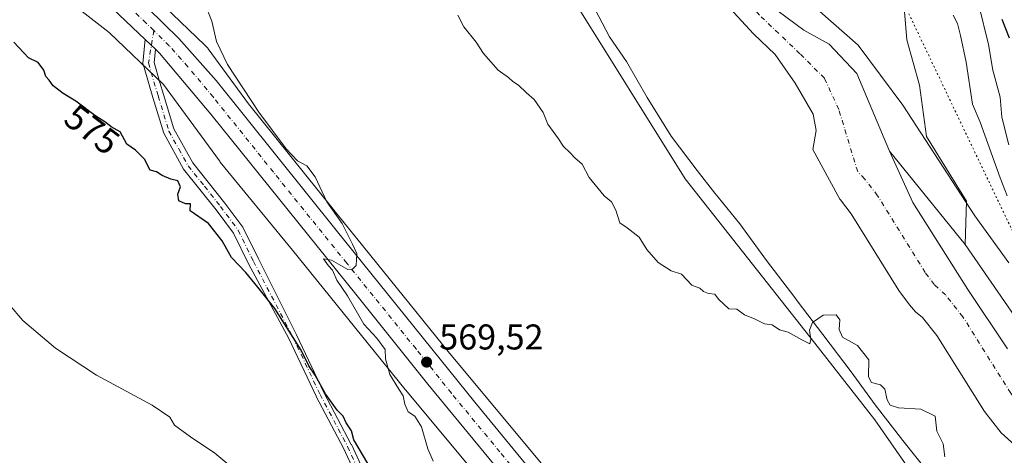
# Model space of a CAD drawing. Units: metres. Extents: x 651794 to 655257, y 4730100 to 4732489.
# Drawn here: x 652326 to 652602, y 4730482 to 4730604 of the extents above; entities that cross this region are included whole.
import ezdxf
from ezdxf.enums import TextEntityAlignment as Align

# ---------------------------------------------------------------- set-up
doc = ezdxf.new("R2010")
doc.units = ezdxf.units.M
doc.header["$MEASUREMENT"] = 0
doc.linetypes.add('DGN Style 4', pattern=[2.6384748266838614, 1.318413404963828, -0.6592067024819142, 0.001648016756204785, -0.6592067024819142])
doc.linetypes.add('DGN Style 5', pattern=[1.1536117293433497, 0.4944050268614355, -0.6592067024819142])
for name, color, linetype, lineweight in [('Arbolado forestal CxS', 92, 'Continuous', 0), ('Camino Cxs', 7, 'Continuous', 0), ('Camino eje', 30, 'DGN Style 4', 13), ('Carretera de calzada única Cxs', 7, 'Continuous', 13), ('Carretera de calzada única eje', 7, 'DGN Style 4', 0), ('Corriente natural Cxs', 4, 'Continuous', 13), ('Corriente natural eje', 4, 'DGN Style 4', 0), ('Cultivos herbáceos CxS', 92, 'Continuous', 0), ('Cultivos leñosos CxS', 92, 'Continuous', 0), ('Curva de nivel maestra', 30, 'Continuous', 30), ('Curva de nivel normal', 30, 'Continuous', 0), ('Espacio natural protegido', 121, 'Continuous', 13), ('Espacio natural protegido CxS', 121, 'Continuous', 0), ('Núcleo urbano CxS', 7, 'Continuous', 0), ('Punto de cota en terreno', 7, 'Continuous', 0), ('Rótulo de curva de nivel directora', 7, 'Continuous', 0), ('Rótulo de punto de cota en terreno', 7, 'Continuous', 0), ('Senda virtual', 7, 'DGN Style 5', 0), ('Suelo desnudo CxS', 253, 'Continuous', 0)]:
    doc.layers.add(name, color=color, linetype=linetype, lineweight=lineweight)
doc.styles.add('Style-Arial', font='txt')

# ---------------------------------------------------------------- blocks, each defined once
blk = doc.blocks.new('*U15')
at = {"layer": 'Arbolado forestal CxS', "color": 92, "linetype": 'Continuous', "lineweight": 0}
blk.add_polyline3d([(652602.5100999996, 4730511.620100001, 560.9722999999941), (652591.3800999997, 4730528.2401, 561.256899999993), (652576.0634000005, 4730552.5755, 559.6794999999984), (652569.4978999998, 4730566.943499999, 561.0576000000001), (652569.4855000004, 4730566.9715, 561.0598999999929), (652579.0948999999, 4730555.1217, 561.1493999999948), (652590.6605000002, 4730540.8599, 562.6538), (652615.3680999996, 4730505.0603, 562.8173999999999)], dxfattribs=at)
blk = doc.blocks.new('*U19')
at = {"layer": 'Núcleo urbano CxS', "color": 7, "linetype": 'Continuous', "lineweight": 0}
for points in [[(652362.1683, 4730611.9209, 572.4572999999946), (652378.1470999997, 4730596.606100001, 571.187300000005), (652378.2685000002, 4730596.487299999, 571.1649999999936), (652378.6262999997, 4730596.1053, 571.1064000000042), (652378.9584999997, 4730595.7005, 571.0629000000044), (652379.0635000002, 4730595.560500001, 571.0518000000011), (652390.3761, 4730580.130100001, 570.2020000000048), (652413.6023000004, 4730551.140699999, 569.6913999999961), (652415.0380999995, 4730549.3893, 569.4789000000019), (652415.0762999998, 4730549.342499999, 569.4749000000012), (652446.5066999998, 4730510.4145, 568.3683000000019), (652484.8151000004, 4730464.483899999, 568.1949000000022), (652485.0182999996, 4730464.229900001, 568.1941999999982), (652485.0383000001, 4730464.203700001, 568.1941999999982), (652504.7905000001, 4730438.240900001, 568.3889000000054), (652532.0547000002, 4730404.335899999, 567.7997999999934), (652540.3579000002, 4730394.010299999, 567.729800000001), (652573.4819, 4730352.831300001, 567.1566000000021), (652588.8217000002, 4730335.147299999, 567.0911999999954), (652589.1253000004, 4730334.7753, 567.091499999995), (652589.3444999997, 4730334.475500001, 567.0954999999958), (652606.1841000002, 4730310.282500001, 567.4937999999966)], [(652610.9955000002, 4730269.3079, 569.0470000000059), (652594.8497000001, 4730298.5593, 568.8500000000058), (652576.4559000004, 4730324.985300001, 567.3968000000023), (652549.1187000005, 4730356.4999, 567.149900000004), (652548.9232999999, 4730356.733899999, 567.1413999999932), (652526.1947, 4730385.0463, 567.5019999999931), (652506.4130999995, 4730409.6873, 568.505799999999), (652506.3049, 4730409.8255, 568.5096000000049), (652506.2846999997, 4730409.851700001, 568.5103999999993), (652472.4128999999, 4730454.373500001, 569.4272000000057), (652462.2670999998, 4730466.538100001, 569.4502999999969), (652434.1785000004, 4730500.215500001, 569.5605000000069), (652434.0976999998, 4730500.313899999, 569.561799999996), (652402.6460999995, 4730539.268100001, 572.6025999999983), (652382.4556999998, 4730563.8925, 572.7115999999951), (652382.2953000005, 4730564.094900001, 572.7027999999991), (652382.1902999999, 4730564.2347, 572.6965000000055), (652366.5721000005, 4730585.537900001, 572.3352000000014), (652351.3855, 4730600.093499999, 573.2161999999954), (652328.7364999996, 4730617.8299, 573.8185999999987)]]:
    blk.add_polyline3d(points, dxfattribs=at)
blk = doc.blocks.new('*U20')
at = {"layer": 'Suelo desnudo CxS', "color": 253, "linetype": 'Continuous', "lineweight": 0}
for points in [[(652538.3882999998, 4730606.0844, 562.1331000000064), (652545.5322000004, 4730600.7927, 561.7719999999972), (652552.6759000003, 4730596.823899999, 562.2792999999947), (652560.3488999996, 4730588.6218, 562.4661999999954), (652569.4855000004, 4730566.9715, 561.0598999999929), (652569.4978999998, 4730566.943499999, 561.0576000000001), (652576.0634000005, 4730552.5755, 559.6794999999984), (652591.3800999997, 4730528.2401, 561.256899999993), (652602.5100999996, 4730511.620100001, 560.9722999999941)], [(652604.4301000005, 4730484.840100001, 561.8266000000004), (652600.6902000001, 4730488.1601, 561.8932999999961), (652596.0701000001, 4730494.120100001, 561.9597999999969), (652582.7200999996, 4730515.4301, 561.6438999999956), (652578.7500999998, 4730520.4101, 561.6656999999977), (652576.8101000005, 4730522.0001, 561.7097000000067), (652575.0900999998, 4730523.9901, 561.693499999994), (652572.1001000004, 4730527.970100001, 561.4994000000006), (652558.8201000001, 4730549.380100001, 561.4272000000057), (652555.7701000003, 4730553.3301, 561.5497000000032), (652555.6130999997, 4730553.4968, 561.5647999999928), (652548.0872, 4730567.360500001, 561.7222999999941), (652548.9716999996, 4730572.7468, 561.4741000000067), (652548.1778999995, 4730577.244700001, 561.3696999999956), (652543.1508999999, 4730585.976, 561.3141000000032), (652537.5946000004, 4730593.9135, 561.1728000000003), (652531.5092000002, 4730599.734400001, 560.9486999999936), (652524.8946000002, 4730606.8781, 560.834400000007)]]:
    blk.add_polyline3d(points, dxfattribs=at)
blk = doc.blocks.new('*U21')
at = {"layer": 'Corriente natural Cxs', "color": 4, "linetype": 'Continuous', "lineweight": 13}
for points in [[(652538.3882999998, 4730606.0844, 562.1331000000064), (652545.5322000004, 4730600.7927, 561.7719999999972), (652552.6759000003, 4730596.823899999, 562.2792999999947), (652560.3488999996, 4730588.6218, 562.4661999999954), (652569.4979999998, 4730566.943499999, 561.0577000000048), (652576.0634000005, 4730552.5755, 559.6794999999984), (652591.3800999997, 4730528.2401, 561.256899999993), (652602.5100999996, 4730511.620100001, 560.9722999999941)], [(652604.4301000005, 4730484.840100001, 561.8266000000004), (652600.6901000004, 4730488.1601, 561.8932999999961), (652596.0701000001, 4730494.120100001, 561.9597999999969), (652582.7200999996, 4730515.4301, 561.6438999999956), (652578.7500999998, 4730520.4101, 561.6656999999977), (652576.8101000005, 4730522.0001, 561.7097000000067), (652575.0900999998, 4730523.9901, 561.693499999994), (652572.1001000004, 4730527.970100001, 561.4994000000006), (652558.8201000001, 4730549.380100001, 561.4272000000057), (652555.7701000003, 4730553.3301, 561.5497000000032), (652555.6130999997, 4730553.4968, 561.5647999999928), (652548.0872, 4730567.360500001, 561.7222999999941), (652548.9716999996, 4730572.7468, 561.4741000000067), (652548.1778999995, 4730577.244700001, 561.3696999999956), (652543.1508999999, 4730585.976, 561.3141000000032), (652537.5946000004, 4730593.9135, 561.1728000000003), (652531.5092000002, 4730599.734400001, 560.9486999999936), (652524.8946000002, 4730606.8781, 560.834400000007)]]:
    blk.add_polyline3d(points, dxfattribs=at)
blk = doc.blocks.new('*U23')
at = {"layer": 'Espacio natural protegido CxS', "color": 121, "linetype": 'Continuous', "lineweight": 0, "flags": 128}
for points in [[(652550.0347000002, 4730605.9583), (652560.7876000013, 4730596.5494), (652573.2202000001, 4730579.748500001), (652593.3815999997, 4730548.833699998), (652602.8393999995, 4730535.708799998)], [(652605.522499999, 4730438.297900002), (652597.871699999, 4730449.741800002), (652593.8178000002, 4730456.9827), (652590.2038999996, 4730463.220700001), (652585.3781000009, 4730470.0836), (652585.241100001, 4730470.278600001), (652580.1252000007, 4730477.3306), (652573.2764000007, 4730486.055500002), (652565.4726, 4730495.969400001), (652558.7588000002, 4730505.2064), (652550.834999999, 4730515.6753), (652543.7121, 4730525.123199999), (652543.0162000011, 4730526.046199999), (652535.0974000003, 4730536.363099999), (652527.6386, 4730546.593), (652521.6067000007, 4730554.034999999), (652520.6937000002, 4730555.162), (652515.7517999995, 4730561.558900001), (652508.4679999996, 4730571.133900001), (652501.753200001, 4730581.947799998), (652495.9794000001, 4730591.979699999), (652491.2735999997, 4730598.944599999), (652486.226800001, 4730608.542500001)]]:
    blk.add_lwpolyline(points, dxfattribs=at)
blk = doc.blocks.new('5PATER')
at = {"layer": 'Cultivos leñosos CxS', "linetype": 'Continuous', "lineweight": 0}
h = blk.add_hatch(color=51, dxfattribs=at)
edge = h.paths.add_edge_path()
edge.add_ellipse((0, 0), major_axis=(-0.1095731443231308, -0.1110710700762829), ratio=0.9994222409660322, start_angle=0, end_angle=360)

msp = doc.modelspace()

# ---------------------------------------------------------------- linework, layer by layer
at = {"layer": 'Arbolado forestal CxS', "color": 92, "linetype": 'Continuous', "lineweight": 0, "extrusion": (-0.7767095848336595, -0.6298588768136048, 0.0001269906631067388), "elevation": -3486446.502268978, "flags": 128}
msp.add_lwpolyline([(-3263250.051594337, 1003.806061303304), (-3263234.795175084, 1003.895561304028), (-3263216.433202352, 1005.399961316164)], dxfattribs=at)
at = {"layer": 'Arbolado forestal CxS', "color": 92, "linetype": 'Continuous', "lineweight": 0}
for points in [[(652413.4995999997, 4730910.5562, 559.7148000000016), (652418.5749000004, 4730909.756300001, 560.9300999999978), (652469.5790999997, 4730856.6777, 562.9113999999972), (652496.5654999996, 4730824.424900001, 563.7629000000015), (652500.0164999999, 4730814.994100001, 563.7688999999956), (652499.6391000003, 4730806.086300001, 563.7274999999936), (652488.4678999997, 4730796.861500001, 563.4085999999952), (652492.6270000003, 4730784.909700001, 563.4983999999968), (652503.6776999999, 4730776.3377, 563.298299999995), (652520.0714999996, 4730758.856899999, 563.4599000000017), (652524.3000999996, 4730743.3443, 563.5029000000068), (652545.8825000003, 4730657.4713, 564.4526000000042), (652562.3607000001, 4730655.907299999, 565.6570999999967), (652563.7695000004, 4730641.804300001, 564.2734999999957), (652571.5232999995, 4730631.932700001, 564.3212000000058), (652574.3416999998, 4730598.086100001, 563.1324000000022), (652577.8652999997, 4730585.393300001, 563.127800000002), (652579.8870999999, 4730571.054500001, 563.1542000000045), (652591.0689000003, 4730552.9847, 563.1551999999938), (652590.6605000002, 4730540.8599, 562.6538)], [(652462.2670999998, 4730466.538100001, 569.4502999999969), (652434.1785000004, 4730500.215500001, 569.5605000000069), (652434.0976999998, 4730500.313899999, 569.561799999996), (652402.6460999995, 4730539.268100001, 572.6025999999983), (652382.4556999998, 4730563.8925, 572.7115999999951), (652382.2953000005, 4730564.094900001, 572.7027999999991), (652382.1902999999, 4730564.2347, 572.6965000000055), (652366.5721000005, 4730585.537900001, 572.3352000000014), (652351.3855, 4730600.093499999, 573.2161999999954), (652328.7364999996, 4730617.8299, 573.8185999999987), (652296.4757000003, 4730641.9549, 574.152900000001), (652252.2143000001, 4730673.285300001, 574.3205000000017), (652252.1218999998, 4730673.351700001, 574.318299999999), (652213.0680999998, 4730701.8391, 574.2835999999952), (652191.0440999996, 4730717.442500001, 574.3172999999952), (652161.2906999999, 4730735.9867, 574.090200000006), (652118.7527000001, 4730749.1647, 574.2059000000008), (652071.6793000001, 4730753.761700001, 573.4134999999952), (652063.1653000005, 4730752.4189, 573.4293000000034), (652054.4833000004, 4730751.049699999, 573.5203000000038), (652028.8762999997, 4730747.0121, 573.4269000000058), (651984.5721000005, 4730734.894900001, 573.5473000000056), (651974.9857000001, 4730730.594699999, 574.2385000000068)], [(652449.9272999996, 4730697.1009, 563.5672999999952), (652455.8227000004, 4730691.046499999, 563.3984000000055), (652465.8551000003, 4730653.4235, 563.4214000000065), (652480.5793000003, 4730610.159499999, 563.8901999999945), (652512.4275000002, 4730559.1801, 564.4005999999936), (652548.6337000001, 4730513.231699999, 564.7081999999937), (652565.3968000002, 4730491.7667, 565.0883000000031), (652600.3586999997, 4730441.5911, 564.4052999999985)], [(652449.9272999996, 4730697.1009, 563.5672999999952), (652455.8227000004, 4730691.046499999, 563.3984000000055), (652465.8551000003, 4730653.4235, 563.4214000000065), (652480.5793000003, 4730610.159499999, 563.8901999999945), (652512.4275000002, 4730559.1801, 564.4005999999936), (652548.6337000001, 4730513.231699999, 564.7081999999937), (652565.3968000002, 4730491.7667, 565.0883000000031), (652600.3586999997, 4730441.5911, 564.4052999999985)], [(652615.3680999996, 4730505.0603, 562.8173999999999), (652590.6605000002, 4730540.8599, 562.6538), (652591.0689000003, 4730552.9847, 563.1551999999938), (652579.8870999999, 4730571.054500001, 563.1542000000045), (652577.8652999997, 4730585.393300001, 563.127800000002), (652574.3416999998, 4730598.086100001, 563.1324000000022), (652571.5232999995, 4730631.932700001, 564.3212000000058)], [(652328.7364999996, 4730617.8299, 573.8185999999987), (652351.3855, 4730600.093499999, 573.2161999999954), (652366.5721000005, 4730585.537900001, 572.3352000000014), (652382.1902999999, 4730564.2347, 572.6965000000055), (652382.2953000005, 4730564.094900001, 572.7027999999991), (652382.4556999998, 4730563.8925, 572.7115999999951), (652402.6460999995, 4730539.268100001, 572.6025999999983), (652434.0976999998, 4730500.313899999, 569.561799999996), (652434.1785000004, 4730500.215500001, 569.5605000000069), (652462.2670999998, 4730466.538100001, 569.4502999999969), (652444.9209000003, 4730443.0899, 572.4422999999952), (652437.1365, 4730429.4683, 574.6046999999963), (652430.9974999997, 4730416.2739, 575.6051000000007), (652423.9808999998, 4730413.467300001, 576.9220999999961), (652405.5871000001, 4730404.2709, 580.8273999999947), (652393.8815000001, 4730383.3693, 582.0831000000035), (652380.5038999999, 4730363.303900001, 584.3696000000054), (652370.9411000004, 4730354.367500001, 586.2841999999946), (652365.8180999998, 4730363.626300001, 587.8309000000008), (652352.5850999998, 4730375.168099999, 590.6456000000035), (652345.9222999997, 4730379.175100001, 591.9006999999983), (652334.7401000002, 4730379.1753, 594.4902000000002), (652321.3938999996, 4730377.521500001, 597.7753999999986)], [(652356.9678999997, 4730616.0441, 572.7143000000069), (652361.5652999999, 4730612.4439, 572.4968999999984), (652361.9074999997, 4730612.1601, 572.4719000000041), (652362.1683, 4730611.9209, 572.4572999999946), (652378.1470999997, 4730596.606100001, 571.187300000005), (652378.2685000002, 4730596.487299999, 571.1649999999936), (652378.6262999997, 4730596.1053, 571.1064000000042), (652378.9584999997, 4730595.7005, 571.0629000000044), (652379.0635000002, 4730595.560500001, 571.0518000000011), (652390.3761, 4730580.130100001, 570.2020000000048), (652413.6023000004, 4730551.140699999, 569.6913999999961), (652415.0380999995, 4730549.3893, 569.4789000000019), (652415.0762999998, 4730549.342499999, 569.4749000000012), (652446.5066999998, 4730510.4145, 568.3683000000019), (652484.8151000004, 4730464.483899999, 568.1949000000022), (652485.0182999996, 4730464.229900001, 568.1941999999982), (652485.0383000001, 4730464.203700001, 568.1941999999982), (652504.7905000001, 4730438.240900001, 568.3889000000054), (652532.0547000002, 4730404.335899999, 567.7997999999934)], [(652480.5793000003, 4730610.159499999, 563.8901999999945), (652512.4275000002, 4730559.1801, 564.4005999999936), (652548.6337000001, 4730513.231699999, 564.7081999999937), (652565.3968000002, 4730491.7667, 565.0883000000031), (652600.3586999997, 4730441.5911, 564.4052999999985), (652532.0547000002, 4730404.335899999, 567.7997999999934), (652504.7905000001, 4730438.240900001, 568.3889000000054), (652485.0383000001, 4730464.203700001, 568.1941999999982), (652485.0182999996, 4730464.229900001, 568.1941999999982), (652484.8151000004, 4730464.483899999, 568.1949000000022), (652446.5066999998, 4730510.4145, 568.3683000000019), (652415.0762999998, 4730549.342499999, 569.4749000000012), (652415.0380999995, 4730549.3893, 569.4789000000019), (652413.6023000004, 4730551.140699999, 569.6913999999961), (652390.3761, 4730580.130100001, 570.2020000000048), (652379.0635000002, 4730595.560500001, 571.0518000000011), (652378.9584999997, 4730595.7005, 571.0629000000044), (652378.6262999997, 4730596.1053, 571.1064000000042), (652378.2685000002, 4730596.487299999, 571.1649999999936), (652378.1470999997, 4730596.606100001, 571.187300000005), (652362.1683, 4730611.9209, 572.4572999999946)], [(652626.7456, 4730376.7301, 565.078999999998), (652601.2676999997, 4730440.286499999, 564.4985000000015), (652600.3586999997, 4730441.5911, 564.4052999999985), (652565.3968000002, 4730491.7667, 565.0883000000031), (652548.6337000001, 4730513.231699999, 564.7081999999937), (652512.4275000002, 4730559.1801, 564.4005999999936), (652480.5793000003, 4730610.159499999, 563.8901999999945)], [(652524.8946000002, 4730606.8781, 560.834400000007), (652531.5092000002, 4730599.734400001, 560.9486999999936), (652537.5946000004, 4730593.9135, 561.1728000000003), (652543.1508999999, 4730585.976, 561.3141000000032), (652548.1778999995, 4730577.244700001, 561.3696999999956), (652548.9716999996, 4730572.7468, 561.4741000000067), (652548.0872, 4730567.360500001, 561.7222999999941), (652555.6130999997, 4730553.4968, 561.5647999999928), (652555.7701000003, 4730553.3301, 561.5497000000032), (652558.8201000001, 4730549.380100001, 561.4272000000057), (652572.1001000004, 4730527.970100001, 561.4994000000006), (652575.0900999998, 4730523.9901, 561.693499999994), (652576.8101000005, 4730522.0001, 561.7097000000067), (652578.7500999998, 4730520.4101, 561.6656999999977), (652582.7200999996, 4730515.4301, 561.6438999999956), (652596.0701000001, 4730494.120100001, 561.9597999999969), (652600.6902000001, 4730488.1601, 561.8932999999961), (652604.4301000005, 4730484.840100001, 561.8266000000004)], [(652604.4301000005, 4730484.840100001, 561.8266000000004), (652600.6902000001, 4730488.1601, 561.8932999999961), (652596.0701000001, 4730494.120100001, 561.9597999999969), (652582.7200999996, 4730515.4301, 561.6438999999956), (652578.7500999998, 4730520.4101, 561.6656999999977), (652576.8101000005, 4730522.0001, 561.7097000000067), (652575.0900999998, 4730523.9901, 561.693499999994), (652572.1001000004, 4730527.970100001, 561.4994000000006), (652558.8201000001, 4730549.380100001, 561.4272000000057), (652555.7701000003, 4730553.3301, 561.5497000000032), (652555.6130999997, 4730553.4968, 561.5647999999928), (652548.0872, 4730567.360500001, 561.7222999999941), (652548.9716999996, 4730572.7468, 561.4741000000067), (652548.1778999995, 4730577.244700001, 561.3696999999956), (652543.1508999999, 4730585.976, 561.3141000000032), (652537.5946000004, 4730593.9135, 561.1728000000003), (652531.5092000002, 4730599.734400001, 560.9486999999936), (652524.8946000002, 4730606.8781, 560.834400000007)], [(652569.4855000004, 4730566.9715, 561.0598999999929), (652569.4978999998, 4730566.943499999, 561.0576000000001), (652576.0634000005, 4730552.5755, 559.6794999999984), (652591.3800999997, 4730528.2401, 561.256899999993), (652602.5100999996, 4730511.620100001, 560.9722999999941)], [(652590.6605000002, 4730540.8599, 562.6538), (652615.3680999996, 4730505.0603, 562.8173999999999), (652627.7166999998, 4730487.478499999, 563.2397000000057), (652643.3613, 4730462.328700001, 563.3671999999933), (652662.2834999999, 4730423.516100001, 563.6581000000006), (652681.9045000002, 4730355.6273, 563.5166000000027), (652697.4835000001, 4730306.131899999, 564.3488000000071), (652700.5000999998, 4730289.0273, 564.4271000000008)]]:
    msp.add_polyline3d(points, dxfattribs=at)
at = {"layer": 'Camino Cxs', "color": 7, "linetype": 'Continuous', "lineweight": 0, "extrusion": (0.02241900178818882, -0.02131120578219746, 0.9995214959504024), "elevation": -85617.3280862401, "flags": 128}
msp.add_lwpolyline([(3878135.702935042, 2785115.451004902), (3878135.702935043, 2785111.545644785)], dxfattribs=at)
at = {"layer": 'Camino Cxs', "color": 7, "linetype": 'Continuous', "lineweight": 0}
for points in [[(652421.6643000003, 4730473.5941, 575.7214999999997), (652416.9319000002, 4730483.8475, 575.7391000000061), (652409.2739000004, 4730498.3715, 575.8727000000072), (652409.2515000004, 4730498.416099999, 575.8723000000027), (652401.5878999997, 4730514.5361, 575.9094000000041), (652390.3300999999, 4730535.440099999, 575.4330000000045), (652386.1501000002, 4730544.040100001, 574.6429000000062), (652381.2701000003, 4730550.550100001, 574.5532999999997), (652372.2100999998, 4730561.940099999, 575.3537999999971), (652366.6300999997, 4730571.9301, 573.9171999999963), (652363.6101000002, 4730581.920100001, 573.2272999999988), (652361.1401000004, 4730590.350099999, 572.8735000000015), (652360.8201000001, 4730591.450099999, 572.7157000000007), (652361.4001000002, 4730597.360099999, 572.374299999996), (652361.4732999997, 4730598.177100001, 572.403999999995), (652364.3025000002, 4730595.487700001, 572.2832000000053), (652364.2001, 4730594.390100001, 572.2480000000069), (652363.9401000004, 4730591.7401, 572.2868000000017), (652365.5800999999, 4730586.1501, 572.6946999999927), (652366.5601000005, 4730582.800100001, 572.960699999996), (652369.4801000003, 4730573.140100001, 573.5485999999946), (652374.7701000003, 4730563.6601, 574.4820000000036), (652383.7100999998, 4730552.4301, 574.2023999999947), (652388.7901, 4730545.6501, 574.2152999999962), (652393.1001000004, 4730536.790100001, 574.8022000000057), (652403.7461000001, 4730515.586100001, 575.3941999999952), (652411.4084999999, 4730499.468900001, 575.1157999999997), (652419.0697, 4730484.938899999, 575.334400000007), (652419.0979000004, 4730484.881899999, 575.3356000000058), (652423.8602999998, 4730474.563300001, 575.3990999999951)], [(652421.6643000003, 4730473.5941, 575.7214999999997), (652416.9319000002, 4730483.8475, 575.7391000000061), (652409.2739000004, 4730498.3715, 575.8727000000072), (652409.2515000004, 4730498.416099999, 575.8723000000027), (652401.5878999997, 4730514.5361, 575.9094000000041), (652390.3300999999, 4730535.440099999, 575.4330000000045), (652386.1501000002, 4730544.040100001, 574.6429000000062), (652381.2701000003, 4730550.550100001, 574.5532999999997), (652372.2100999998, 4730561.940099999, 575.3537999999971), (652366.6300999997, 4730571.9301, 573.9171999999963), (652363.6101000002, 4730581.920100001, 573.2272999999988), (652361.1401000004, 4730590.350099999, 572.8735000000015), (652360.8201000001, 4730591.450099999, 572.7157000000007), (652361.4001000002, 4730597.360099999, 572.374299999996), (652361.4732999997, 4730598.177100001, 572.403999999995)], [(652364.3025000002, 4730595.487700001, 572.2832000000053), (652364.2001, 4730594.390100001, 572.2480000000069), (652363.9401000004, 4730591.7401, 572.2868000000017), (652365.5800999999, 4730586.1501, 572.6946999999927), (652366.5601000005, 4730582.800100001, 572.960699999996), (652369.4801000003, 4730573.140100001, 573.5485999999946), (652374.7701000003, 4730563.6601, 574.4820000000036), (652383.7100999998, 4730552.4301, 574.2023999999947), (652388.7901, 4730545.6501, 574.2152999999962), (652393.1001000004, 4730536.790100001, 574.8022000000057), (652403.7461000001, 4730515.586100001, 575.3941999999952), (652411.4084999999, 4730499.468900001, 575.1157999999997), (652419.0697, 4730484.938899999, 575.334400000007), (652419.0979000004, 4730484.881899999, 575.3356000000058), (652423.8602999998, 4730474.563300001, 575.3990999999951)]]:
    msp.add_polyline3d(points, dxfattribs=at)
at = {"layer": 'Camino eje', "color": 30, "linetype": 'DGN Style 4', "lineweight": 13}
msp.add_polyline3d([(652363.8569, 4730600.6457, 572.7050000000017), (652362.3800999997, 4730591.595100001, 572.3876000000018), (652365.0850999998, 4730582.360099999, 573.1064000000042), (652368.0551000005, 4730572.5351, 573.5443999999989), (652370.8450999996, 4730567.540100001, 574.1584000000003), (652373.4901000002, 4730562.800100001, 574.8557000000001), (652378.0201000003, 4730557.1051, 574.7106000000058), (652382.4901000002, 4730551.4901, 574.3003000000026), (652387.4700999996, 4730544.845100001, 574.3724999999977), (652391.7150999998, 4730536.1151, 575.0464999999967), (652402.6623000001, 4730515.070900001, 575.6247000000003), (652410.3353000004, 4730498.931299999, 575.4768999999942), (652418.0083, 4730484.379100001, 575.4897999999957), (652422.7707000002, 4730474.0603, 575.4768999999942)], dxfattribs=at)
at = {"layer": 'Carretera de calzada única Cxs', "color": 7, "linetype": 'Continuous', "lineweight": 13, "extrusion": (0.02241900178818882, -0.02131120578219746, 0.9995214959504024), "elevation": -85617.3280862401, "flags": 128}
msp.add_lwpolyline([(3878135.702935042, 2785115.451004902), (3878135.702935043, 2785111.545644785)], dxfattribs=at)
at = {"layer": 'Carretera de calzada única Cxs', "color": 7, "linetype": 'Continuous', "lineweight": 13}
for points in [[(652357.9901000002, 4730611.110099999, 573.7468999999984), (652370.8800999997, 4730598.470100001, 573.0641999999935), (652381.2600999996, 4730586.710100001, 572.3766000000032), (652414.8300999999, 4730544.8101, 575.1699999999983), (652453.6101000002, 4730496.780099999, 570.0908000000054), (652469.8701, 4730476.880100001, 569.255799999999), (652538.0201000003, 4730392.130100001, 568.6016999999993), (652573.5500999996, 4730347.960100001, 569.073900000003), (652577.8000999996, 4730342.700099999, 568.2669000000024), (652584.7301000003, 4730334.2301, 576.578999999998), (652592.6001000004, 4730324.170100001, 573.9695999999967), (652604.6401000004, 4730307.280099999, 568.9134000000049)], [(652357.9901000002, 4730611.110099999, 573.7468999999984), (652370.8800999997, 4730598.470100001, 573.0641999999935), (652381.2600999996, 4730586.710100001, 572.3766000000032), (652414.8300999999, 4730544.8101, 575.1699999999983), (652453.6101000002, 4730496.780099999, 570.0908000000054), (652469.8701, 4730476.880100001, 569.255799999999), (652538.0201000003, 4730392.130100001, 568.6016999999993), (652573.5500999996, 4730347.960100001, 569.073900000003), (652577.8000999996, 4730342.700099999, 568.2669000000024), (652584.7301000003, 4730334.2301, 576.578999999998), (652592.6001000004, 4730324.170100001, 573.9695999999967), (652604.6401000004, 4730307.280099999, 568.9134000000049)], [(652603.1401000004, 4730297.270099999, 568.097099999999), (652593.1901000004, 4730312.1601, 567.885500000004), (652579.4001000002, 4730329.880100001, 568.216499999995), (652571.3101000005, 4730339.420100001, 567.6981999999989), (652515.5401, 4730408.9301, 568.4437999999936), (652467.6201, 4730468.870100001, 569.4734999999928), (652440.4700999996, 4730501.790100001, 569.415599999993), (652420.7500999998, 4730526.470100001, 569.8439000000071), (652379.7600999996, 4730577.3201, 571.7431999999973), (652365.5000999998, 4730594.340100001, 572.247000000003), (652364.3025000002, 4730595.487700001, 572.2832000000053), (652361.4732999997, 4730598.177100001, 572.403999999995), (652352.3601000002, 4730606.860099999, 572.9585999999981)], [(652361.4732999997, 4730598.177100001, 572.403999999995), (652352.3601000002, 4730606.860099999, 572.9585999999981)], [(652685.9917000001, 4730118.477399999, 577.2937999999995), (652685.6001000004, 4730119.050100001, 577.9829999999929), (652680.5000999998, 4730127.6501, 578.0175000000017), (652675.8400999998, 4730136.5001, 577.6676000000007), (652669.2901, 4730150.850099999, 572.5598999999929), (652643.7701000003, 4730209.300100001, 569.547200000001), (652629.7901, 4730241.7301, 568.7842999999993), (652610.7701000003, 4730283.890100001, 568.3701000000001), (652603.1401000004, 4730297.270099999, 568.097099999999), (652593.1901000004, 4730312.1601, 567.885500000004), (652579.4001000002, 4730329.880100001, 568.216499999995), (652571.3101000005, 4730339.420100001, 567.6981999999989), (652515.5401, 4730408.9301, 568.4437999999936), (652467.6201, 4730468.870100001, 569.4734999999928), (652440.4700999996, 4730501.790100001, 569.415599999993), (652420.7500999998, 4730526.470100001, 569.8439000000071), (652379.7600999996, 4730577.3201, 571.7431999999973), (652365.5000999998, 4730594.340100001, 572.247000000003), (652364.3025000002, 4730595.487700001, 572.2832000000053)]]:
    msp.add_polyline3d(points, dxfattribs=at)
at = {"layer": 'Carretera de calzada única eje', "color": 7, "linetype": 'DGN Style 4', "lineweight": 0}
for points in [[(652363.8569, 4730600.6457, 572.7050000000017), (652361.7401000002, 4730602.720100001, 572.645399999994), (652355.1700999998, 4730608.9801, 573.1215999999986)], [(652603.8901000004, 4730302.270099999, 568.0688999999984), (652598.9101, 4730309.720100001, 568.2835999999952), (652592.8901000004, 4730318.1601, 568.662599999996), (652586.0000999998, 4730327.020099999, 571.9051999999938), (652582.0601000005, 4730332.050100001, 570.198000000004), (652578.6001000004, 4730336.290100001, 568.8788000000059), (652574.5601000005, 4730341.0601, 567.8876000000018), (652572.4301000005, 4730343.690099999, 567.9627000000038), (652554.6601, 4730365.770099999, 568.2459999999992), (652526.7801000001, 4730400.530099999, 568.3959000000032), (652492.7001, 4730442.9001, 568.7543000000006), (652468.7401000002, 4730472.870100001, 569.0681999999942), (652460.6101000002, 4730482.8201, 569.1276000000071), (652447.0401, 4730499.280099999, 569.543399999995), (652437.1801000005, 4730511.620100001, 570.1438000000053), (652417.7901, 4730535.640100001, 570.1346999999951), (652397.2901, 4730561.0601, 570.9216000000015), (652380.5100999996, 4730582.0101, 571.8882000000012), (652373.3800999997, 4730590.520099999, 572.4097999999941), (652368.1901000004, 4730596.4001, 572.4483999999939), (652363.8569, 4730600.6457, 572.7050000000017)]]:
    msp.add_polyline3d(points, dxfattribs=at)
at = {"layer": 'Corriente natural Cxs', "color": 4, "linetype": 'Continuous', "lineweight": 13}
for points in [[(652604.4301000005, 4730484.840100001, 561.8266000000004), (652600.6901000004, 4730488.1601, 561.8932999999961), (652596.0701000001, 4730494.120100001, 561.9597999999969), (652582.7200999996, 4730515.4301, 561.6438999999956), (652578.7500999998, 4730520.4101, 561.6656999999977), (652576.8101000005, 4730522.0001, 561.7097000000067), (652575.0900999998, 4730523.9901, 561.693499999994), (652572.1001000004, 4730527.970100001, 561.4994000000006), (652558.8201000001, 4730549.380100001, 561.4272000000057), (652555.7701000003, 4730553.3301, 561.5497000000032), (652555.6130999997, 4730553.4968, 561.5647999999928), (652548.0872, 4730567.360500001, 561.7222999999941), (652548.9716999996, 4730572.7468, 561.4741000000067), (652548.1778999995, 4730577.244700001, 561.3696999999956), (652543.1508999999, 4730585.976, 561.3141000000032), (652537.5946000004, 4730593.9135, 561.1728000000003), (652531.5092000002, 4730599.734400001, 560.9486999999936), (652524.8946000002, 4730606.8781, 560.834400000007)], [(652538.3882999998, 4730606.0844, 562.1331000000064), (652545.5322000004, 4730600.7927, 561.7719999999972), (652552.6759000003, 4730596.823899999, 562.2792999999947), (652560.3488999996, 4730588.6218, 562.4661999999954), (652569.4979999998, 4730566.943499999, 561.0577000000048), (652576.0634000005, 4730552.5755, 559.6794999999984), (652591.3800999997, 4730528.2401, 561.256899999993), (652602.5100999996, 4730511.620100001, 560.9722999999941)]]:
    msp.add_polyline3d(points, dxfattribs=at)
at = {"layer": 'Corriente natural eje', "color": 4, "linetype": 'DGN Style 4', "lineweight": 0}
msp.add_polyline3d([(652635.2564000003, 4730451.088500001, 561.2127000000038), (652633.5900999998, 4730455.360099999, 561.1149000000005), (652631.2200999996, 4730460.090100001, 561.1276000000071), (652626.8701, 4730467.340100001, 561.2241999999969), (652618.5900999998, 4730480.210100001, 560.9554000000062), (652610.4200999998, 4730488.040100001, 560.837400000004), (652607.2401000002, 4730494.290100001, 560.7771999999968), (652603.4101, 4730499.2401, 560.8822999999975), (652590.0201000003, 4730520.600099999, 560.9407000000066), (652585.1501000002, 4730526.720100001, 560.8341999999975), (652582.0500999996, 4730529.600099999, 560.6684999999999), (652579.4801000003, 4730533.020099999, 560.4281999999948), (652566.1700999998, 4730554.4801, 559.7363999999943), (652562.5701000001, 4730559.130100001, 560.1444999999949), (652560.6151000002, 4730561.215100001, 560.4189000000042), (652555.3217000002, 4730578.567600001, 560.2011000000057), (652551.3530000001, 4730587.298900001, 560.2639000000054), (652544.4737999998, 4730594.178099999, 560.8800999999949), (652533.0966999996, 4730605.026000001, 561.0173000000068), (652521.9841999998, 4730618.784399999, 560.7946999999986), (652512.4590999996, 4730627.515699999, 560.7986999999994), (652502.6694999998, 4730633.865700001, 560.4299000000028), (652495.0195000004, 4730638.038699999, 560.4103999999934)], dxfattribs=at)
at = {"layer": 'Cultivos herbáceos CxS', "color": 92, "linetype": 'Continuous', "lineweight": 0, "extrusion": (-0.7767095848336595, -0.6298588768136048, 0.0001269906631067388), "elevation": -3486446.502268978, "flags": 128}
msp.add_lwpolyline([(-3263250.051594337, 1003.806061303304), (-3263234.795175084, 1003.895561304028), (-3263216.433202352, 1005.399961316164)], dxfattribs=at)
at = {"layer": 'Cultivos herbáceos CxS', "color": 92, "linetype": 'Continuous', "lineweight": 0}
for points in [[(652413.4995999997, 4730910.5562, 559.7148000000016), (652418.5749000004, 4730909.756300001, 560.9300999999978), (652469.5790999997, 4730856.6777, 562.9113999999972), (652496.5654999996, 4730824.424900001, 563.7629000000015), (652500.0164999999, 4730814.994100001, 563.7688999999956), (652499.6391000003, 4730806.086300001, 563.7274999999936), (652488.4678999997, 4730796.861500001, 563.4085999999952), (652492.6270000003, 4730784.909700001, 563.4983999999968), (652503.6776999999, 4730776.3377, 563.298299999995), (652520.0714999996, 4730758.856899999, 563.4599000000017), (652524.3000999996, 4730743.3443, 563.5029000000068), (652545.8825000003, 4730657.4713, 564.4526000000042), (652562.3607000001, 4730655.907299999, 565.6570999999967), (652563.7695000004, 4730641.804300001, 564.2734999999957), (652571.5232999995, 4730631.932700001, 564.3212000000058), (652574.3416999998, 4730598.086100001, 563.1324000000022), (652577.8652999997, 4730585.393300001, 563.127800000002), (652579.8870999999, 4730571.054500001, 563.1542000000045), (652591.0689000003, 4730552.9847, 563.1551999999938), (652590.6605000002, 4730540.8599, 562.6538)], [(652571.5232999995, 4730631.932700001, 564.3212000000058), (652574.3416999998, 4730598.086100001, 563.1324000000022), (652577.8652999997, 4730585.393300001, 563.127800000002), (652579.8870999999, 4730571.054500001, 563.1542000000045), (652591.0689000003, 4730552.9847, 563.1551999999938), (652590.6605000002, 4730540.8599, 562.6538), (652579.0948999999, 4730555.1217, 561.1493999999948), (652569.4855000004, 4730566.9715, 561.0598999999929), (652560.3488999996, 4730588.6218, 562.4661999999954), (652552.6759000003, 4730596.823899999, 562.2792999999947), (652545.5322000004, 4730600.7927, 561.7719999999972), (652538.3882999998, 4730606.0844, 562.1331000000064)], [(652538.3882999998, 4730606.0844, 562.1331000000064), (652545.5322000004, 4730600.7927, 561.7719999999972), (652552.6759000003, 4730596.823899999, 562.2792999999947), (652560.3488999996, 4730588.6218, 562.4661999999954), (652569.4855000004, 4730566.9715, 561.0598999999929)]]:
    msp.add_polyline3d(points, dxfattribs=at)
at = {"layer": 'Curva de nivel maestra', "color": 30, "linetype": 'Continuous', "lineweight": 30, "flags": 128}
for points, elevation in [([(652600.9199999999, 4730603.8301), (652602.9800000006, 4730598.5801)], 575), ([(652423.6799999997, 4730479.600099999), (652419.8200000003, 4730486.200099999), (652419.1399999997, 4730488.7501), (652417.6200000001, 4730490.960100001), (652416.7699999996, 4730492.860099999), (652415.1600000003, 4730494.530099999), (652411.8399999999, 4730499.0701), (652408.9400000004, 4730504.2601), (652407.2400000002, 4730506.9301), (652405.0099999999, 4730511.2601), (652397.7100000001, 4730522.920100001), (652392.9299999997, 4730528.920100001), (652389.5599999997, 4730532.970100001), (652385.5800000001, 4730537.2301), (652382.9900000002, 4730541.8301), (652379.1900000004, 4730546.690099999), (652374.0499999998, 4730550.220100001), (652374.1500000004, 4730552.2401), (652372.7100000001, 4730552.220100001), (652370.8700000001, 4730553.0801), (652370.6100000005, 4730554.920100001), (652371.2999999998, 4730556.920100001), (652370.5700000003, 4730558.590100001), (652368.6100000005, 4730559.110099999), (652366.1799999997, 4730560.120100001), (652364.5899999999, 4730561.170100001), (652362.8200000003, 4730561.630100001), (652361.2400000002, 4730564.670100001), (652358.7599999999, 4730567.210100001), (652356.3099999997, 4730568.920100001), (652354.4600000001, 4730572.300100001), (652351.9299999997, 4730573.7601), (652350.4699999997, 4730574.970100001), (652347.3600000005, 4730576.860099999), (652342.0599999997, 4730580.9001), (652338.54, 4730583.040100001), (652335.7400000002, 4730585.2301), (652334.6200000001, 4730586.780099999), (652333.6600000003, 4730587.8201), (652333.1200000001, 4730589.610099999), (652331.5599999997, 4730591.720100001), (652328.8600000005, 4730593.020099999), (652324.7300000006, 4730597.4001)], 575.0000000000001)]:
    msp.add_lwpolyline(points, dxfattribs=dict(at, elevation=elevation))
at = {"layer": 'Curva de nivel normal', "color": 30, "linetype": 'Continuous', "lineweight": 0, "flags": 128}
for points, elevation in [([(652376.1799999997, 4730613.030099999), (652380.04, 4730603.3101), (652381.4100000003, 4730597.590100001), (652384.4800000006, 4730591.1601), (652393.2400000002, 4730577.8201), (652400.8499999996, 4730567.550100001), (652404.0599999997, 4730564.2401), (652406.6399999997, 4730562.8201), (652408.9400000004, 4730559.790100001), (652412.2699999996, 4730552.780099999), (652416.4800000006, 4730546.6601), (652419.4299999997, 4730540.920100001), (652420.6500000004, 4730538.350099999), (652420.4199999999, 4730534.970100001), (652419.2100000001, 4730533.7501), (652418.1200000001, 4730533.890100001), (652413.5800000001, 4730536.420100001), (652411.3399999999, 4730536.850099999), (652412.7000000002, 4730534.880100001), (652413.8200000003, 4730533.6601), (652415.0499999998, 4730530.9001), (652418, 4730526.5101), (652422.5999999996, 4730518.520099999), (652426.1799999997, 4730514.6801), (652428.5199999996, 4730511.450099999), (652428.6399999997, 4730508.840100001), (652429.8600000005, 4730504.440099999), (652432.3399999999, 4730500.350099999), (652433.6100000005, 4730498.5601), (652434, 4730496.1601), (652434.9500000002, 4730494.040100001), (652436.8200000003, 4730492.8101), (652438.7199999997, 4730489.860099999), (652440.4800000006, 4730483.6601), (652441.9400000004, 4730480.270099999)], 570.0000000000001), ([(652602.8600000005, 4730568.7301), (652600.9000000004, 4730576.4301), (652600.4600000001, 4730581.9901), (652598.4199999999, 4730589.610099999), (652597.1900000004, 4730596.720100001), (652594.4699999997, 4730607.790100001)], 570), ([(652448.8600000005, 4730604.940099999), (652450.5599999997, 4730601.7301), (652454, 4730597.440099999), (652456, 4730594.220100001), (652460.1399999997, 4730589.5801), (652463.0300000003, 4730587.550100001), (652464.2300000006, 4730586.4101), (652465.7800000003, 4730585.380100001), (652468.04, 4730583.2501), (652470.1399999997, 4730581.420100001), (652472.6600000003, 4730577.7501), (652474.0199999996, 4730574.4801), (652476.9900000002, 4730570.4101), (652478.3399999999, 4730568.200099999), (652480.1500000004, 4730566.590100001), (652481.5099999999, 4730565.040100001), (652483.6200000001, 4730563.2501), (652485.5599999997, 4730559.530099999), (652489.7699999996, 4730554.4101), (652491.8399999999, 4730552.7601), (652493.0499999998, 4730550.460100001), (652494.1200000001, 4730546.920100001), (652496.2000000002, 4730545.5101), (652499.5199999996, 4730542.880100001), (652501.7000000002, 4730539.470100001), (652504.8399999999, 4730535.8201), (652508.4900000002, 4730533.460100001), (652511.3799999999, 4730532.5701), (652514.2599999999, 4730529.450099999), (652516.4500000002, 4730528.640100001), (652517.5099999999, 4730527.700099999), (652518.9000000004, 4730527.090100001), (652520.7199999997, 4730526.9101), (652521.6799999997, 4730525.540100001), (652524.6100000005, 4730522.800100001), (652526.8600000005, 4730522.720100001), (652529, 4730521.190099999), (652531.9199999999, 4730520.0001), (652534.5999999996, 4730518.670100001), (652536.7199999997, 4730518.4001), (652538.7199999997, 4730516.960100001), (652541.2199999997, 4730516.340100001), (652545, 4730514.210100001), (652547.2300000006, 4730513.050100001), (652547.4800000006, 4730514.2501), (652547.1799999997, 4730516.9001), (652548.0199999996, 4730519.050100001), (652550.9500000002, 4730521.040100001), (652554.5800000001, 4730521.200099999), (652555.6600000003, 4730519.770099999), (652555.4199999999, 4730517.110099999), (652556.4000000004, 4730514.9301), (652560.54, 4730512.620100001), (652563.75, 4730508.600099999), (652563.6500000004, 4730503.8101), (652564.4600000001, 4730502.2301), (652567.0199999996, 4730501.640100001), (652568.2100000001, 4730500.4001), (652568.8200000003, 4730497.440099999), (652569.6699999999, 4730495.880100001), (652572, 4730495.210100001), (652578.2400000002, 4730494.780099999), (652582.2800000003, 4730492.8201), (652582.7599999999, 4730488.630100001), (652584.5099999999, 4730485.0601), (652584.9500000002, 4730481.5001)], 565), ([(652602.4100000003, 4730554.4101), (652600.4800000006, 4730559.4301), (652594.8300000001, 4730575.030099999), (652592.6900000004, 4730580.050100001), (652590.9400000004, 4730591.8101), (652589.3799999999, 4730599.2401), (652588.54, 4730602.670100001), (652587.2800000003, 4730604.9301)], 565), ([(652323.4199999999, 4730524.040100001), (652327.2800000003, 4730519.610099999), (652336.3600000005, 4730511.870100001), (652347.8200000003, 4730504.3301), (652363.3700000001, 4730495.880100001), (652368.3600000005, 4730492.540100001), (652369.6399999997, 4730490.280099999), (652374.0899999999, 4730487.0601), (652380.9000000004, 4730482.520099999), (652388.1600000003, 4730476.4301)], 580)]:
    msp.add_lwpolyline(points, dxfattribs=dict(at, elevation=elevation))
at = {"layer": 'Espacio natural protegido', "color": 121, "linetype": 'Continuous', "lineweight": 13, "flags": 128}
for points in [[(652486.2268000017, 4730608.542500001), (652491.2736000003, 4730598.9446), (652495.9794000007, 4730591.9797), (652501.7532000015, 4730581.947799998), (652508.4680000026, 4730571.133900002), (652515.7518000001, 4730561.558900002), (652520.6937000008, 4730555.162000001), (652521.6067000013, 4730554.035), (652527.6386000006, 4730546.592999999), (652535.0974000008, 4730536.363099998), (652543.0162000017, 4730526.046200001), (652543.7121000006, 4730525.1232), (652550.8350000017, 4730515.675300002), (652558.7588000008, 4730505.206399999), (652565.4726000006, 4730495.969400002), (652573.2764000013, 4730486.055500003), (652580.1252000014, 4730477.330600001), (652585.2411000016, 4730470.278600002), (652585.3781000016, 4730470.083599999), (652590.2039000002, 4730463.220700001), (652593.8178000008, 4730456.982700001), (652597.8717000018, 4730449.741800004), (652605.5225000018, 4730438.297900002)], [(652602.8394000002, 4730535.708799999), (652593.3816000003, 4730548.833699999), (652573.2202000007, 4730579.748500001), (652560.7876000018, 4730596.549399998), (652550.0347000008, 4730605.958300001)]]:
    msp.add_lwpolyline(points, dxfattribs=at)
at = {"layer": 'Núcleo urbano CxS', "color": 7, "linetype": 'Continuous', "lineweight": 0}
for points in [[(652462.2670999998, 4730466.538100001, 569.4502999999969), (652434.1785000004, 4730500.215500001, 569.5605000000069), (652434.0976999998, 4730500.313899999, 569.561799999996), (652402.6460999995, 4730539.268100001, 572.6025999999983), (652382.4556999998, 4730563.8925, 572.7115999999951), (652382.2953000005, 4730564.094900001, 572.7027999999991), (652382.1902999999, 4730564.2347, 572.6965000000055), (652366.5721000005, 4730585.537900001, 572.3352000000014), (652351.3855, 4730600.093499999, 573.2161999999954), (652328.7364999996, 4730617.8299, 573.8185999999987), (652296.4757000003, 4730641.9549, 574.152900000001), (652252.2143000001, 4730673.285300001, 574.3205000000017), (652252.1218999998, 4730673.351700001, 574.318299999999), (652213.0680999998, 4730701.8391, 574.2835999999952), (652191.0440999996, 4730717.442500001, 574.3172999999952), (652161.2906999999, 4730735.9867, 574.090200000006), (652118.7527000001, 4730749.1647, 574.2059000000008), (652071.6793000001, 4730753.761700001, 573.4134999999952), (652063.1653000005, 4730752.4189, 573.4293000000034), (652054.4833000004, 4730751.049699999, 573.5203000000038), (652028.8762999997, 4730747.0121, 573.4269000000058), (651984.5721000005, 4730734.894900001, 573.5473000000056), (651974.9857000001, 4730730.594699999, 574.2385000000068)], [(652356.9678999997, 4730616.0441, 572.7143000000069), (652361.5652999999, 4730612.4439, 572.4968999999984), (652361.9074999997, 4730612.1601, 572.4719000000041), (652362.1683, 4730611.9209, 572.4572999999946), (652378.1470999997, 4730596.606100001, 571.187300000005), (652378.2685000002, 4730596.487299999, 571.1649999999936), (652378.6262999997, 4730596.1053, 571.1064000000042), (652378.9584999997, 4730595.7005, 571.0629000000044), (652379.0635000002, 4730595.560500001, 571.0518000000011), (652390.3761, 4730580.130100001, 570.2020000000048), (652413.6023000004, 4730551.140699999, 569.6913999999961), (652415.0380999995, 4730549.3893, 569.4789000000019), (652415.0762999998, 4730549.342499999, 569.4749000000012), (652446.5066999998, 4730510.4145, 568.3683000000019), (652484.8151000004, 4730464.483899999, 568.1949000000022), (652485.0182999996, 4730464.229900001, 568.1941999999982), (652485.0383000001, 4730464.203700001, 568.1941999999982), (652504.7905000001, 4730438.240900001, 568.3889000000054), (652532.0547000002, 4730404.335899999, 567.7997999999934)]]:
    msp.add_polyline3d(points, dxfattribs=at)
at = {"layer": 'Senda virtual', "color": 7, "linetype": 'DGN Style 5', "lineweight": 0, "extrusion": (-0.002974958878812221, 0.006236388973122554, 0.9999761282511924), "elevation": 28127.31444212317, "flags": 128}
msp.add_lwpolyline([(652613.6502317297, 4730438.207516974), (652438.9176627079, 4730804.489639863)], dxfattribs=at)
at = {"layer": 'Suelo desnudo CxS', "color": 253, "linetype": 'Continuous', "lineweight": 0}
for points in [[(652604.4301000005, 4730484.840100001, 561.8266000000004), (652600.6902000001, 4730488.1601, 561.8932999999961), (652596.0701000001, 4730494.120100001, 561.9597999999969), (652582.7200999996, 4730515.4301, 561.6438999999956), (652578.7500999998, 4730520.4101, 561.6656999999977), (652576.8101000005, 4730522.0001, 561.7097000000067), (652575.0900999998, 4730523.9901, 561.693499999994), (652572.1001000004, 4730527.970100001, 561.4994000000006), (652558.8201000001, 4730549.380100001, 561.4272000000057), (652555.7701000003, 4730553.3301, 561.5497000000032), (652555.6130999997, 4730553.4968, 561.5647999999928), (652548.0872, 4730567.360500001, 561.7222999999941), (652548.9716999996, 4730572.7468, 561.4741000000067), (652548.1778999995, 4730577.244700001, 561.3696999999956), (652543.1508999999, 4730585.976, 561.3141000000032), (652537.5946000004, 4730593.9135, 561.1728000000003), (652531.5092000002, 4730599.734400001, 560.9486999999936), (652524.8946000002, 4730606.8781, 560.834400000007)], [(652538.3882999998, 4730606.0844, 562.1331000000064), (652545.5322000004, 4730600.7927, 561.7719999999972), (652552.6759000003, 4730596.823899999, 562.2792999999947), (652560.3488999996, 4730588.6218, 562.4661999999954), (652569.4855000004, 4730566.9715, 561.0598999999929)], [(652569.4855000004, 4730566.9715, 561.0598999999929), (652569.4978999998, 4730566.943499999, 561.0576000000001), (652576.0634000005, 4730552.5755, 559.6794999999984), (652591.3800999997, 4730528.2401, 561.256899999993), (652602.5100999996, 4730511.620100001, 560.9722999999941)]]:
    msp.add_polyline3d(points, dxfattribs=at)

# ---------------------------------------------------------------- block references
at = {"layer": 'Arbolado forestal CxS', "color": 92, "linetype": 'Continuous', "lineweight": 0}
msp.add_blockref('*U15', (0, 0), dxfattribs=at)
at = {"layer": 'Corriente natural Cxs', "color": 4, "linetype": 'Continuous', "lineweight": 13}
msp.add_blockref('*U21', (0, 0), dxfattribs=at)
at = {"layer": 'Espacio natural protegido CxS', "color": 121, "linetype": 'Continuous', "lineweight": 0}
msp.add_blockref('*U23', (0, 0), dxfattribs=at)
at = {"layer": 'Núcleo urbano CxS', "color": 7, "linetype": 'Continuous', "lineweight": 0}
msp.add_blockref('*U19', (0, 0), dxfattribs=at)
at = {"layer": 'Punto de cota en terreno', "color": 7, "linetype": 'Continuous', "lineweight": 0, "xscale": 10, "yscale": 10, "zscale": 10}
msp.add_blockref('5PATER', (652440.1200000001, 4730507.949999999, 569.5200000000041), dxfattribs=at)
at = {"layer": 'Suelo desnudo CxS', "color": 253, "linetype": 'Continuous', "lineweight": 0}
msp.add_blockref('*U20', (0, 0), dxfattribs=at)

# ---------------------------------------------------------------- texts
at = {"layer": 'Rótulo de curva de nivel directora', "color": 7, "linetype": 'Continuous', "lineweight": 0, "style": 'Style-Arial'}
msp.add_text('575', height=7.000000000000002, rotation=322.6830433811722, dxfattribs=at).set_placement((652346.6260519228, 4730572.981641744), align=Align.MIDDLE_CENTER)
at = {"layer": 'Rótulo de punto de cota en terreno', "color": 7, "linetype": 'Continuous', "lineweight": 0, "style": 'Style-Arial'}
msp.add_text('569,52', height=7.000000000000002, dxfattribs=at).set_placement((652443.6478000004, 4730511.477800001))

doc.saveas('drawing.dxf')
